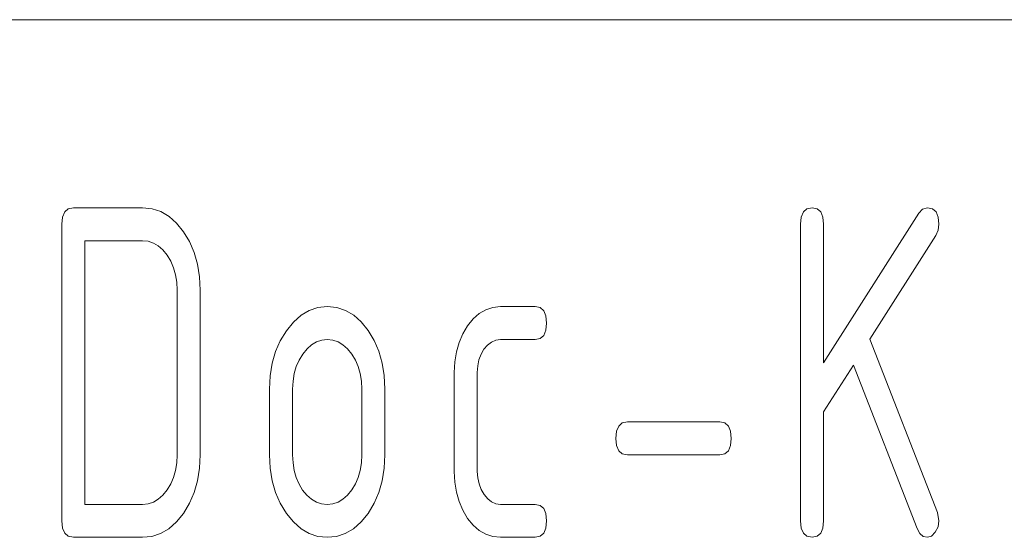
# Paper-space layout 'SHEET-001' of a CAD drawing. Units: millimetres. Extents: x 0 to 297, y 0 to 210.
# Drawn here: x 266 to 272, y 27 to 30 of the extents above; entities that cross this region are included whole.
import ezdxf

# ---------------------------------------------------------------- set-up
doc = ezdxf.new("R2010")
doc.units = ezdxf.units.MM
doc.layers.add('1', color=7, linetype='Continuous')

psp = doc.layouts.new('SHEET-001')

# ---------------------------------------------------------------- linework, layer by layer
at = {"layer": '1', "color": 18, "linetype": 'Continuous', "lineweight": 13}
for p, q in [((155, 30), (287, 30)), ((265.833, 28.8338), (265.8549, 28.8526)), ((265.8549, 28.8526), (265.8855, 28.8588)), ((265.8855, 28.8588), (266.3055, 28.8588)), ((266.3055, 28.8588), (266.3626, 28.853)), ((266.3626, 28.853), (266.416, 28.8355)), ((270.313, 28.8338), (270.3349, 28.8526)), ((270.3349, 28.8526), (270.3655, 28.8588)), ((270.3655, 28.8588), (270.3961, 28.8526)), ((270.3961, 28.8526), (270.4181, 28.8338)), ((271.0125, 28.8255), (271.0364, 28.8505)), ((271.0364, 28.8505), (271.0655, 28.8588)), ((271.0655, 28.8588), (271.0961, 28.8526)), ((271.0961, 28.8526), (271.118, 28.8338)), ((265.8155, 28.7588), (265.8199, 28.8026)), ((265.8199, 28.8026), (265.833, 28.8338)), ((266.416, 28.8355), (266.4656, 28.8065)), ((266.4656, 28.8065), (266.5115, 28.7657)), ((270.2955, 28.7588), (270.2999, 28.8026)), ((270.2999, 28.8026), (270.313, 28.8338)), ((270.4181, 28.8338), (270.4312, 28.8026)), ((270.4312, 28.8026), (270.4355, 28.7588)), ((270.4355, 27.9179), (271.0125, 28.8255)), ((271.118, 28.8338), (271.1311, 28.8026)), ((271.1311, 28.8026), (271.1355, 28.7588)), ((265.8155, 26.9588), (265.8155, 28.7588)), ((266.5115, 28.7657), (266.5537, 28.7134)), ((270.2955, 26.9588), (270.2955, 28.7588)), ((270.4355, 28.7588), (270.4355, 27.9179)), ((271.1355, 28.7588), (271.1307, 28.7228)), ((266.5537, 28.7134), (266.5904, 28.6531)), ((271.1165, 28.6906), (270.7166, 28.0619)), ((271.1307, 28.7228), (271.1165, 28.6906)), ((265.9555, 28.6588), (265.9555, 27.0588)), ((266.3055, 28.6588), (265.9555, 28.6588)), ((266.3393, 28.6553), (266.3055, 28.6588)), ((266.371, 28.6448), (266.3393, 28.6553)), ((266.4007, 28.6272), (266.371, 28.6448)), ((266.4284, 28.6026), (266.4007, 28.6272)), ((266.5904, 28.6531), (266.6189, 28.5875)), ((266.454, 28.5709), (266.4284, 28.6026)), ((266.4761, 28.5343), (266.454, 28.5709)), ((266.6189, 28.5875), (266.6393, 28.5166)), ((266.4934, 28.4948), (266.4761, 28.5343)), ((266.5057, 28.4524), (266.4934, 28.4948)), ((266.6393, 28.5166), (266.6514, 28.4404)), ((266.5131, 28.4071), (266.5057, 28.4524)), ((266.6514, 28.4404), (266.6555, 28.3588)), ((266.5155, 28.3588), (266.5131, 28.4071)), ((266.5155, 27.3588), (266.5155, 28.3588)), ((266.6555, 28.3588), (266.6555, 27.3588)), ((267.316, 28.2353), (267.3691, 28.2529)), ((267.3691, 28.2529), (267.4255, 28.2588)), ((267.4255, 28.2588), (267.4826, 28.253)), ((267.4826, 28.253), (267.536, 28.2355)), ((268.3871, 28.2402), (268.4299, 28.2542)), ((268.4299, 28.2542), (268.4755, 28.2588)), ((268.4755, 28.2588), (268.6855, 28.2588)), ((268.6855, 28.2588), (268.7161, 28.2526)), ((268.7161, 28.2526), (268.738, 28.2338)), ((267.2202, 28.1648), (267.2664, 28.2059)), ((267.2664, 28.2059), (267.316, 28.2353)), ((267.536, 28.2355), (267.5856, 28.2065)), ((267.5856, 28.2065), (267.6316, 28.1657)), ((268.3102, 28.1842), (268.3473, 28.2168)), ((268.3473, 28.2168), (268.3871, 28.2402)), ((268.738, 28.2338), (268.7512, 28.2026)), ((268.7512, 28.2026), (268.7555, 28.1588)), ((267.1774, 28.1119), (267.2202, 28.1648)), ((267.6316, 28.1657), (267.6737, 28.1134)), ((268.2471, 28.094), (268.2762, 28.1422)), ((268.2762, 28.1422), (268.3102, 28.1842)), ((268.7555, 28.1588), (268.7512, 28.1151)), ((267.1407, 28.0512), (267.1774, 28.1119)), ((267.6737, 28.1134), (267.7104, 28.0531)), ((268.2245, 28.0415), (268.2471, 28.094)), ((268.738, 28.0838), (268.7161, 28.0651)), ((268.7512, 28.1151), (268.738, 28.0838)), ((267.1122, 27.9855), (267.1407, 28.0512)), ((267.3303, 28.0272), (267.3027, 28.0026)), ((267.36, 28.0448), (267.3303, 28.0272)), ((267.3918, 28.0553), (267.36, 28.0448)), ((267.4255, 28.0588), (267.3918, 28.0553)), ((267.4593, 28.0553), (267.4255, 28.0588)), ((267.491, 28.0448), (267.4593, 28.0553)), ((267.5207, 28.0272), (267.491, 28.0448)), ((267.5484, 28.0026), (267.5207, 28.0272)), ((267.7104, 28.0531), (267.7389, 27.9876)), ((268.2084, 27.9849), (268.2245, 28.0415)), ((268.3976, 28.0256), (268.3758, 27.9997)), ((268.4214, 28.044), (268.3976, 28.0256)), ((268.4474, 28.0551), (268.4214, 28.044)), ((268.4755, 28.0588), (268.4474, 28.0551)), ((268.6855, 28.0588), (268.4755, 28.0588)), ((268.7161, 28.0651), (268.6855, 28.0588)), ((270.7166, 28.0619), (271.126, 27.0088)), ((267.0918, 27.9149), (267.1122, 27.9855)), ((267.277, 27.9709), (267.2549, 27.9343)), ((267.3027, 28.0026), (267.277, 27.9709)), ((267.574, 27.9709), (267.5484, 28.0026)), ((267.5961, 27.9343), (267.574, 27.9709)), ((267.7389, 27.9876), (267.7592, 27.9166)), ((268.1988, 27.924), (268.2084, 27.9849)), ((268.3582, 27.9693), (268.3456, 27.9357)), ((268.3758, 27.9997), (268.3582, 27.9693)), ((267.0796, 27.8394), (267.0918, 27.9149)), ((267.2377, 27.8948), (267.2253, 27.8524)), ((267.2549, 27.9343), (267.2377, 27.8948)), ((267.6134, 27.8948), (267.5961, 27.9343)), ((267.6257, 27.8524), (267.6134, 27.8948)), ((267.7592, 27.9166), (267.7715, 27.8404)), ((268.1955, 27.8588), (268.1988, 27.924)), ((268.338, 27.8989), (268.3355, 27.8588)), ((268.3456, 27.9357), (268.338, 27.8989)), ((270.6169, 27.9043), (270.4355, 27.6194)), ((271.0029, 26.9119), (270.6169, 27.9043)), ((267.0755, 27.7588), (267.0796, 27.8394)), ((267.2253, 27.8524), (267.218, 27.8071)), ((267.6331, 27.8071), (267.6257, 27.8524)), ((267.7715, 27.8404), (267.7755, 27.7588)), ((268.1955, 27.2588), (268.1955, 27.8588)), ((268.3355, 27.8588), (268.3355, 27.2588)), ((267.218, 27.8071), (267.2155, 27.7588)), ((267.6355, 27.7588), (267.6331, 27.8071)), ((267.0755, 27.3588), (267.0755, 27.7588)), ((267.2155, 27.7588), (267.2155, 27.3588)), ((267.6355, 27.3588), (267.6355, 27.7588)), ((267.7755, 27.7588), (267.7755, 27.3588)), ((270.4355, 27.6194), (270.4355, 26.9588)), ((269.1799, 27.5026), (269.193, 27.5338)), ((269.193, 27.5338), (269.2149, 27.5526)), ((269.2149, 27.5526), (269.2455, 27.5588)), ((269.2455, 27.5588), (269.8055, 27.5588)), ((269.8055, 27.5588), (269.8362, 27.5526)), ((269.8362, 27.5526), (269.858, 27.5338)), ((269.858, 27.5338), (269.8712, 27.5026)), ((269.1755, 27.4588), (269.1799, 27.5026)), ((269.8712, 27.5026), (269.8755, 27.4588)), ((269.1799, 27.4151), (269.1755, 27.4588)), ((269.193, 27.3838), (269.1799, 27.4151)), ((269.8712, 27.4151), (269.858, 27.3838)), ((269.8755, 27.4588), (269.8712, 27.4151)), ((266.5131, 27.3106), (266.5155, 27.3588)), ((266.6555, 27.3588), (266.6514, 27.2782)), ((267.0796, 27.2782), (267.0755, 27.3588)), ((267.2155, 27.3588), (267.2179, 27.31)), ((267.6331, 27.3106), (267.6355, 27.3588)), ((267.7755, 27.3588), (267.7714, 27.2782)), ((269.2149, 27.3651), (269.193, 27.3838)), ((269.2455, 27.3588), (269.2149, 27.3651)), ((269.8055, 27.3588), (269.2455, 27.3588)), ((269.8362, 27.3651), (269.8055, 27.3588)), ((269.858, 27.3838), (269.8362, 27.3651)), ((266.5057, 27.2652), (266.5131, 27.3106)), ((267.2179, 27.31), (267.2252, 27.2643)), ((267.6257, 27.2652), (267.6331, 27.3106)), ((266.4934, 27.2228), (266.5057, 27.2652)), ((266.6514, 27.2782), (266.639, 27.2025)), ((267.0918, 27.2025), (267.0796, 27.2782)), ((267.2252, 27.2643), (267.2373, 27.2215)), ((267.6134, 27.2228), (267.6257, 27.2652)), ((267.7714, 27.2782), (267.759, 27.2025)), ((268.1988, 27.1936), (268.1955, 27.2588)), ((268.3355, 27.2588), (268.3381, 27.2193)), ((266.454, 27.1467), (266.4761, 27.1833)), ((266.4761, 27.1833), (266.4934, 27.2228)), ((266.639, 27.2025), (266.6185, 27.1316)), ((267.1122, 27.1316), (267.0918, 27.2025)), ((267.2373, 27.2215), (267.2542, 27.1819)), ((267.2542, 27.1819), (267.276, 27.1452)), ((267.574, 27.1467), (267.5961, 27.1833)), ((267.5961, 27.1833), (267.6134, 27.2228)), ((267.759, 27.2025), (267.7385, 27.1316)), ((268.2084, 27.1325), (268.1988, 27.1936)), ((268.3381, 27.2193), (268.3459, 27.1827)), ((268.3459, 27.1827), (268.3588, 27.1489)), ((266.4007, 27.0905), (266.4284, 27.1151)), ((266.4284, 27.1151), (266.454, 27.1467)), ((266.6185, 27.1316), (266.5897, 27.0655)), ((267.1407, 27.0655), (267.1122, 27.1316)), ((267.276, 27.1452), (267.3016, 27.1141)), ((267.3016, 27.1141), (267.3294, 27.0899)), ((267.5207, 27.0905), (267.5484, 27.1151)), ((267.5484, 27.1151), (267.574, 27.1467)), ((267.7385, 27.1316), (267.7097, 27.0655)), ((268.2245, 27.0755), (268.2084, 27.1325)), ((268.3588, 27.1489), (268.3769, 27.1179)), ((268.3769, 27.1179), (268.3986, 27.0921)), ((265.9555, 27.0588), (266.3055, 27.0588)), ((266.3055, 27.0588), (266.3393, 27.0623)), ((266.3393, 27.0623), (266.371, 27.0729)), ((266.371, 27.0729), (266.4007, 27.0905)), ((266.5897, 27.0655), (266.5526, 27.0043)), ((267.1774, 27.0043), (267.1407, 27.0655)), ((267.3294, 27.0899), (267.3593, 27.0726)), ((267.3593, 27.0726), (267.3914, 27.0623)), ((267.3914, 27.0623), (267.4255, 27.0588)), ((267.4255, 27.0588), (267.4593, 27.0623)), ((267.4593, 27.0623), (267.491, 27.0729)), ((267.491, 27.0729), (267.5207, 27.0905)), ((267.7097, 27.0655), (267.6726, 27.0043)), ((268.2471, 27.0227), (268.2245, 27.0755)), ((268.3986, 27.0921), (268.4222, 27.0736)), ((268.4222, 27.0736), (268.4479, 27.0625)), ((268.4479, 27.0625), (268.4755, 27.0588)), ((268.4755, 27.0588), (268.6855, 27.0588)), ((268.6855, 27.0588), (268.7161, 27.0526)), ((268.7161, 27.0526), (268.738, 27.0338)), ((266.5526, 27.0043), (266.5102, 26.9519)), ((267.2202, 26.9519), (267.1774, 27.0043)), ((267.6726, 27.0043), (267.6302, 26.9519)), ((268.2762, 26.974), (268.2471, 27.0227)), ((268.738, 27.0338), (268.7512, 27.0026)), ((268.7512, 27.0026), (268.7555, 26.9588)), ((271.126, 27.0088), (271.1355, 26.9588)), ((265.8199, 26.9151), (265.8155, 26.9588)), ((266.5102, 26.9519), (266.4642, 26.9112)), ((267.2664, 26.9112), (267.2202, 26.9519)), ((267.6302, 26.9519), (267.5842, 26.9112)), ((268.3102, 26.9325), (268.2762, 26.974)), ((268.7555, 26.9588), (268.7512, 26.9151)), ((270.2999, 26.9151), (270.2955, 26.9588)), ((270.4355, 26.9588), (270.4312, 26.9151)), ((271.1355, 26.9588), (271.13, 26.9225)), ((265.833, 26.8838), (265.8199, 26.9151)), ((265.8549, 26.8651), (265.833, 26.8838)), ((266.4148, 26.8821), (266.3619, 26.8646)), ((266.4642, 26.9112), (266.4148, 26.8821)), ((267.316, 26.8821), (267.2664, 26.9112)), ((267.3691, 26.8646), (267.316, 26.8821)), ((267.5348, 26.8821), (267.4819, 26.8646)), ((267.5842, 26.9112), (267.5348, 26.8821)), ((268.3473, 26.9003), (268.3102, 26.9325)), ((268.3871, 26.8772), (268.3473, 26.9003)), ((268.4299, 26.8634), (268.3871, 26.8772)), ((268.738, 26.8838), (268.7161, 26.8651)), ((268.7512, 26.9151), (268.738, 26.8838)), ((270.313, 26.8838), (270.2999, 26.9151)), ((270.3349, 26.8651), (270.313, 26.8838)), ((270.4181, 26.8838), (270.3961, 26.8651)), ((270.4312, 26.9151), (270.4181, 26.8838)), ((271.0189, 26.8824), (271.0029, 26.9119)), ((271.0397, 26.8647), (271.0189, 26.8824)), ((271.1133, 26.8891), (271.0907, 26.8664)), ((271.13, 26.9225), (271.1133, 26.8891)), ((265.8855, 26.8588), (265.8549, 26.8651)), ((266.3055, 26.8588), (265.8855, 26.8588)), ((266.3619, 26.8646), (266.3055, 26.8588)), ((267.4255, 26.8588), (267.3691, 26.8646)), ((267.4819, 26.8646), (267.4255, 26.8588)), ((268.4755, 26.8588), (268.4299, 26.8634)), ((268.6855, 26.8588), (268.4755, 26.8588)), ((268.7161, 26.8651), (268.6855, 26.8588)), ((270.3655, 26.8588), (270.3349, 26.8651)), ((270.3961, 26.8651), (270.3655, 26.8588)), ((271.0655, 26.8588), (271.0397, 26.8647)), ((271.0907, 26.8664), (271.0655, 26.8588))]:
    psp.add_line(p, q, dxfattribs=at)

doc.saveas('drawing.dxf')
